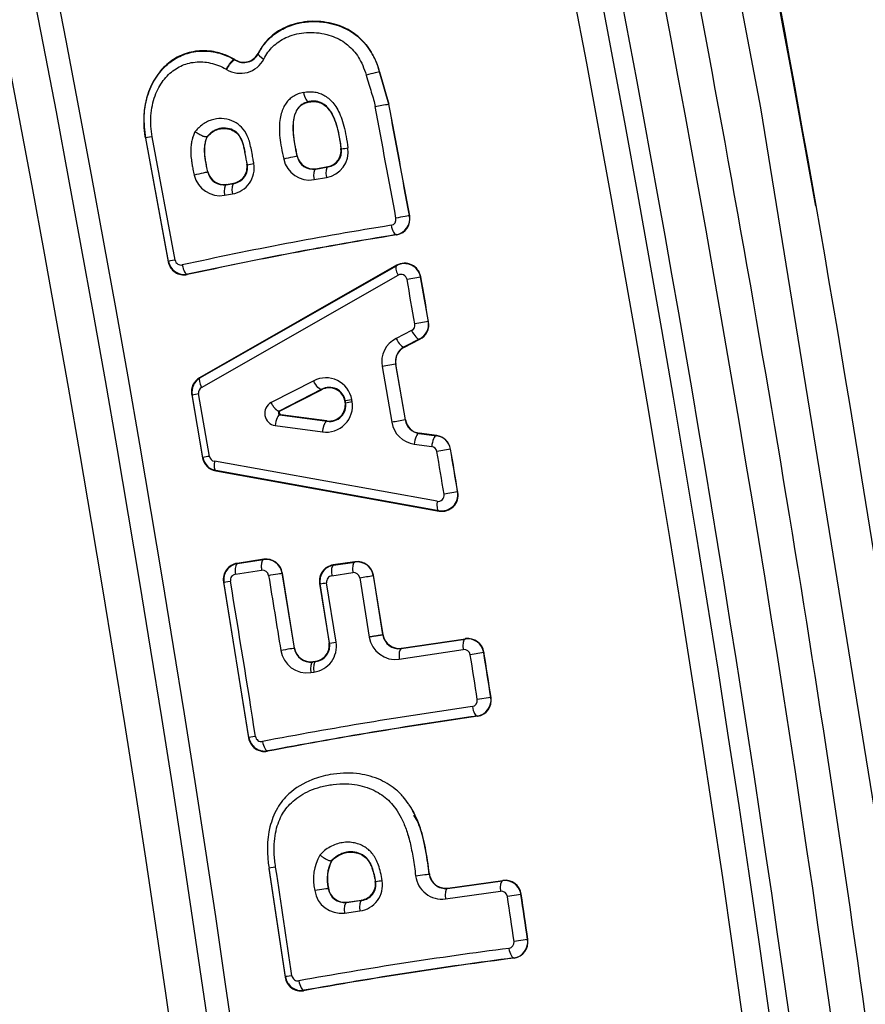
# Model space of a CAD drawing. Units: millimetres. Extents: x 0 to 356, y 0 to 204.
# Drawn here: x 204 to 208, y 146 to 150 of the extents above; entities that cross this region are included whole.
import ezdxf
from ezdxf import colors
from ezdxf.entities.mleader import LeaderData, LeaderLine
from ezdxf.enums import TextEntityAlignment as Align
from ezdxf.math import Vec2, Vec3

# ---------------------------------------------------------------- set-up
doc = ezdxf.new("R2010")
doc.units = ezdxf.units.MM
for name, color, linetype in [('C-106-PLAST-PATA', 7, 'Continuous'), ('C-106_PLAST-RESP', 7, 'Continuous'), ('Predeterminado', 7, 'Continuous')]:
    doc.layers.add(name, color=color, linetype=linetype)
doc.styles.add('SEACAD_Arial', font='arial.ttf')
doc.dimstyles.new('ISO', dxfattribs={"dimtxt": 3.125, "dimasz": 3.125, "dimexe": 1.5625, "dimexo": 0, "dimgap": 0.78125, "dimtad": 0, "dimlfac": 12.5, "dimtxsty": 'SEACAD_Arial', "dimblk1": '_SE_FILLED', "dimblk2": '_SE_FILLED', "dimsah": 1, "dimcen": 1.5625, "dimadec": 1, "dimazin": 0, "dimtfac": 0.5, "dimtmove": 0, "dimatfit": 3, "dimfxl": 1, "dimarcsym": 0})

# ---------------------------------------------------------------- blocks, each defined once
blk = doc.blocks.new('SE1')
at = {"layer": 'C-106-PLAST-PATA', "color": 7, "linetype": 'Continuous'}
for p, q in [((207.0611, 150.1587), (207.2402, 149.2104)), ((205.2624, 149.4229), (205.2616, 149.4248)), ((205.1704, 149.4004), (205.17, 149.3996)), ((205.17, 149.3996), (205.1719, 149.3984)), ((205.1719, 149.3984), (205.1717, 149.3996)), ((205.1362, 149.3623), (205.1377, 149.3614)), ((205.7403, 149.352), (205.7395, 149.3517)), ((205.7395, 149.3517), (205.7761, 149.2252)), ((205.7769, 149.2253), (205.7403, 149.352)), ((205.4619, 149.2334), (205.4617, 149.2346)), ((205.7769, 149.2253), (205.7761, 149.2252)), ((207.2402, 149.2104), (207.8055, 145.7156)), ((204.8177, 149.091), (204.8193, 149.0913)), ((204.8177, 149.091), (204.9081, 148.6035)), ((204.9094, 148.6053), (204.8193, 149.0913)), ((204.9349, 148.6101), (204.8447, 149.0964)), ((205.0617, 149.0961), (205.061, 149.0966)), ((205.59, 149.049), (205.5882, 149.0503)), ((205.2194, 148.9862), (205.2175, 148.9874)), ((205.4153, 149.0195), (205.4159, 149.0204)), ((205.0632, 148.9567), (205.0638, 148.9577)), ((205.4886, 148.9691), (205.5371, 148.9776)), ((205.4886, 148.9691), (205.4895, 148.9705)), ((205.4895, 148.9705), (205.5358, 148.9785)), ((205.5371, 148.9776), (205.5358, 148.9785)), ((205.1364, 148.9074), (205.1668, 148.9127)), ((205.1364, 148.9074), (205.1372, 148.9087)), ((205.1372, 148.9087), (205.1654, 148.9137)), ((205.1668, 148.9127), (205.1654, 148.9137)), ((205.4821, 148.9273), (205.5306, 148.9357)), ((205.1298, 148.8655), (205.1603, 148.8709)), ((205.8587, 148.7847), (205.8578, 148.7853)), ((205.8081, 148.7096), (205.8067, 148.7105)), ((204.9081, 148.6035), (204.9094, 148.6053)), ((205.8073, 148.5899), (205.0314, 148.1464)), ((205.0329, 148.1457), (205.8063, 148.5878)), ((205.8073, 148.5899), (205.8063, 148.5878)), ((204.9831, 148.553), (204.984, 148.5543)), ((205.0393, 148.1087), (205.8127, 148.5509)), ((205.9014, 148.5433), (205.8482, 148.5338)), ((205.9019, 148.5446), (205.9014, 148.5433)), ((205.9324, 148.3679), (205.8792, 148.3585)), ((205.9333, 148.3675), (205.9324, 148.3679)), ((205.8664, 148.3328), (205.8052, 148.3016)), ((205.8981, 148.2995), (205.8369, 148.2682)), ((205.838, 148.2676), (205.8993, 148.2989)), ((205.8993, 148.2989), (205.8981, 148.2995)), ((205.8369, 148.2682), (205.838, 148.2676)), ((205.8032, 148.1997), (205.7499, 148.1905)), ((205.7499, 148.1905), (205.7878, 147.9712)), ((205.8032, 148.1997), (205.841, 147.9804)), ((205.8032, 148.1997), (205.804, 148.1992)), ((205.8417, 147.9811), (205.804, 148.1992)), ((205.0314, 148.1464), (205.0329, 148.1457)), ((205.4806, 148.1344), (205.3134, 148.0489)), ((205.5123, 148.1011), (205.3451, 148.0155)), ((205.3486, 148.0161), (205.5115, 148.0995)), ((205.5123, 148.1011), (205.5115, 148.0995)), ((205.0002, 148.0804), (205.0433, 147.8311)), ((205.0002, 148.0804), (205.002, 148.0796)), ((205.0446, 147.8324), (205.002, 148.0796)), ((205.0702, 147.8369), (205.0275, 148.084)), ((205.605, 148.0567), (205.6038, 148.0543)), ((205.605, 148.0567), (205.6305, 148.0611)), ((205.6064, 148.0484), (205.632, 148.0528)), ((205.3451, 148.0155), (205.3486, 148.0161)), ((205.6064, 148.0484), (205.6045, 148.0502)), ((205.3476, 148.0004), (205.3512, 148.001)), ((205.3476, 148.0004), (205.5339, 147.9755)), ((205.5326, 147.9768), (205.3512, 148.001)), ((205.5339, 147.9755), (205.5326, 147.9768)), ((205.841, 147.9804), (205.8417, 147.9811)), ((205.3289, 147.9583), (205.5151, 147.9335)), ((205.8955, 147.9272), (205.8964, 147.9281)), ((205.8955, 147.9272), (205.9642, 147.9179)), ((205.9651, 147.9189), (205.8964, 147.9281)), ((205.9651, 147.9189), (205.9642, 147.9179)), ((205.8767, 147.8851), (205.9454, 147.8759)), ((206.0192, 147.865), (205.9659, 147.856)), ((206.0199, 147.8657), (206.0192, 147.865)), ((205.0433, 147.8311), (205.0446, 147.8325)), ((205.9665, 147.6598), (205.0895, 147.8175)), ((205.0948, 147.7795), (205.0959, 147.7806)), ((205.9729, 147.6228), (205.0959, 147.7806)), ((205.0948, 147.7795), (205.9745, 147.6212)), ((206.0475, 147.6967), (205.9943, 147.6877)), ((206.0485, 147.6957), (206.0475, 147.6967)), ((205.9745, 147.6212), (205.9729, 147.6228)), ((205.284, 147.4313), (205.1789, 147.4153)), ((205.284, 147.4313), (205.283, 147.4299)), ((205.1789, 147.4153), (205.1803, 147.4143)), ((205.1803, 147.4143), (205.2831, 147.4299)), ((205.6432, 147.4218), (205.5577, 147.4089)), ((205.5577, 147.4089), (205.559, 147.4079)), ((205.559, 147.4079), (205.6422, 147.4205)), ((205.6432, 147.4218), (205.6422, 147.4205)), ((205.1729, 147.3725), (205.2756, 147.3882)), ((205.3569, 147.3776), (205.3563, 147.3767)), ((205.3563, 147.3767), (205.4044, 147.0807)), ((205.405, 147.0816), (205.3569, 147.3776)), ((205.5516, 147.3662), (205.6347, 147.3787)), ((205.662, 147.3586), (205.6996, 147.1248)), ((205.716, 147.3681), (205.7153, 147.3672)), ((205.7153, 147.3672), (205.753, 147.1334)), ((205.7536, 147.1343), (205.716, 147.3681)), ((205.1253, 147.3423), (205.2245, 146.7273)), ((205.1253, 147.3423), (205.1272, 147.341)), ((205.2258, 146.7291), (205.1272, 147.341)), ((205.5039, 147.3361), (205.5416, 147.1023)), ((205.5039, 147.3361), (205.5058, 147.3348)), ((205.5434, 147.101), (205.5058, 147.3348)), ((205.5691, 147.1051), (205.5314, 147.3389)), ((205.753, 147.1334), (205.7536, 147.1343)), ((205.4044, 147.0807), (205.405, 147.0816)), ((205.5434, 147.101), (205.569, 147.1051)), ((205.8254, 147.0792), (206.0773, 147.1172)), ((205.8264, 147.0806), (206.0782, 147.1185)), ((206.0782, 147.1185), (206.0773, 147.1172)), ((205.8179, 147.0375), (206.0698, 147.0755)), ((205.8254, 147.0792), (205.8264, 147.0806)), ((206.1504, 147.0638), (206.0971, 147.0553)), ((206.151, 147.0647), (206.1504, 147.0638)), ((205.4768, 147.0266), (205.4892, 147.0285)), ((205.4768, 147.0266), (205.4778, 147.028)), ((205.4778, 147.028), (205.4879, 147.0295)), ((205.4892, 147.0285), (205.4879, 147.0295)), ((205.4693, 146.9849), (205.4817, 146.9868)), ((206.1784, 146.887), (206.1251, 146.8786)), ((206.1793, 146.8864), (206.1784, 146.887)), ((206.1269, 146.8127), (206.1256, 146.8137)), ((205.2245, 146.7273), (205.2258, 146.7291)), ((205.2983, 146.6749), (205.2993, 146.6763)), ((205.8915, 146.3954), (205.875, 146.4231)), ((205.5518, 146.243), (205.5511, 146.2435)), ((205.3037, 146.2134), (205.3053, 146.2137)), ((205.3037, 146.2134), (205.3679, 145.7846)), ((205.3693, 145.7865), (205.3053, 146.2137)), ((205.9356, 146.1911), (205.9363, 146.192)), ((205.7251, 146.1602), (205.7233, 146.1618)), ((206.0077, 146.1346), (206.2245, 146.1649)), ((206.0087, 146.1359), (206.2255, 146.1662)), ((206.2255, 146.1662), (206.2245, 146.1649)), ((205.5383, 146.1341), (205.5389, 146.1351)), ((205.9997, 146.093), (206.2165, 146.1232)), ((206.0077, 146.1346), (206.0087, 146.1359)), ((205.6101, 146.0791), (205.6702, 146.0875)), ((205.6101, 146.0791), (205.6111, 146.0805)), ((205.6111, 146.0805), (205.6689, 146.0885)), ((205.6702, 146.0875), (205.6689, 146.0885)), ((206.297, 146.1107), (206.2436, 146.1028)), ((206.2977, 146.1116), (206.297, 146.1107)), ((205.6022, 146.0375), (205.6623, 146.0459)), ((206.3231, 145.9334), (206.2696, 145.9256)), ((206.324, 145.9327), (206.3231, 145.9334)), ((206.2707, 145.8597), (206.2694, 145.8607)), ((205.3679, 145.7846), (205.3693, 145.7865)), ((205.4411, 145.7314), (205.4421, 145.7328))]:
    blk.add_line(p, q, dxfattribs=at)
for centre, radius, start, end in [((122.9112, 133.7774), 85.8755, 10.090355, 22.061084), ((122.9112, 133.7774), 85.1939, 358.135, 21.54543), ((122.9112, 133.7774), 85.0885, 358.134998, 21.545533), ((122.9112, 133.7774), 83.0909, 358.23658, 22.057708), ((122.9112, 133.7774), 83.0004, 358.23658, 22.057708), ((122.9112, 133.7774), 82.8528, 358.23658, 22.057309), ((122.9112, 133.7774), 81.5208, 357.981758, 21.156649), ((122.9112, 133.7774), 85.5678, 7.967955, 11.011631), ((122.9112, 133.7774), 85.2705, 4.378172, 11.017302), ((122.9112, 133.7774), 85.433, 4.377507, 11.012123), ((205.2049, 149.4541), 0.0639, 238.6309, 332.6047), ((205.2058, 149.4526), 0.0639, 237.9397, 332.3313), ((205.192, 149.45), 0.1039, 238.4614, 332.8445), ((205.0784, 149.2434), 0.1819, 59.151, 59.6142), ((200.0321, 179.9809), 31.2875, 280.47993, 280.57884), ((-23.1822, 106.4847), 232.9135, 10.463856, 10.573918), ((-22.8775, 106.5409), 232.6044, 10.463667, 10.574069), ((-49.4144, 101.6137), 259.54, 10.469561, 10.568315), ((205.5135, 149.0376), 0.1033, 279.5071, 8.1635), ((205.5252, 149.0412), 0.0636, 279.5215, 8.1729), ((205.5273, 149.0401), 0.0633, 278.9127, 8.0585), ((205.5518, 149.4533), 0.4061, 275.3831, 279.0479), ((205.1433, 148.9727), 0.1032, 279.4866, 10.0703), ((205.1549, 148.9763), 0.0635, 279.5033, 10.0495), ((205.1571, 148.9752), 0.0633, 278.88, 9.979), ((204.6613, 152.187), 3.2491, 279.8893, 280.3471), ((205.4648, 149.0305), 0.1047, 192.2042, 279.5393), ((205.4785, 149.033), 0.0647, 192.0637, 278.9745), ((205.4788, 149.0339), 0.0644, 192.1344, 279.5834), ((205.1125, 148.9687), 0.1047, 193.1438, 279.5478), ((205.1263, 148.9713), 0.0647, 192.998, 278.9885), ((205.1265, 148.9722), 0.0643, 193.0536, 279.591), ((205.7809, 148.771), 0.0242, 281.3371, 10.6684), ((205.7947, 148.7735), 0.0642, 280.7849, 10.5367), ((205.7955, 148.7727), 0.0644, 281.2964, 10.7202), ((208.1603, 133.9924), 14.9448, 99.14252, 102.35335), ((208.1924, 133.8979), 15.0024, 99.14489, 102.3524), ((208.3853, 132.8808), 16.0383, 99.25211, 102.24394), ((204.9705, 148.6153), 0.0636, 190.6807, 281.3781), ((204.9721, 148.617), 0.0638, 190.5742, 280.7701), ((204.9583, 148.6145), 0.0238, 190.6798, 281.3847), ((205.8382, 148.5322), 0.0641, 10.0016, 119.7738), ((205.8385, 148.5336), 0.0644, 9.801, 118.9788), ((205.8244, 148.5298), 0.0241, 9.7342, 119.053), ((122.9112, 133.7774), 84.2396, 9.967616, 10.088697), ((122.9112, 133.7774), 84.2936, 9.967616, 10.088697), ((122.9112, 133.7774), 84.2944, 9.967218, 10.089462), ((205.8692, 148.3568), 0.0642, 296.7933, 9.9806), ((205.8698, 148.3562), 0.0645, 297.2384, 10.0538), ((205.8554, 148.3543), 0.0242, 297.2298, 10.0539), ((205.8531, 148.2085), 0.1047, 117.2274, 189.8897), ((205.8669, 148.2109), 0.0647, 117.6482, 189.9928), ((205.8675, 148.2103), 0.0645, 117.2373, 189.8823), ((205.0627, 148.0912), 0.0635, 119.5653, 189.7352), ((205.0648, 148.0905), 0.0638, 120.0223, 189.7767), ((205.5288, 148.043), 0.1033, 10.1011, 117.7923), ((205.051, 148.0881), 0.0238, 119.5495, 189.7579), ((205.5412, 148.0433), 0.0636, 10.0377, 117.8456), ((205.5426, 148.0455), 0.0633, 10.2144, 118.6237), ((204.2223, 152.7121), 4.6976, 279.5542, 279.8707), ((205.53, 148.0358), 0.1034, 261.6995, 9.4863), ((122.9112, 133.7774), 83.916, 9.792745, 9.795592), ((122.9112, 133.7774), 83.9176, 9.791279, 9.797056), ((122.9112, 133.7774), 83.9436, 9.79128, 9.797056), ((205.3363, 148.0062), 0.0484, 118.227, 261.2701), ((205.3524, 148.009), 0.00808, 118.4342, 261.0625), ((205.5418, 148.0397), 0.0636, 261.6461, 9.5498), ((205.544, 148.038), 0.0633, 260.8302, 9.4098), ((209.9312, 124.0379), 24.2894, 99.69448, 99.82186), ((205.9049, 147.9913), 0.0648, 189.6635, 261.6882), ((205.9052, 147.992), 0.0645, 189.7088, 262.1458), ((205.891, 147.9889), 0.1047, 189.7056, 262.1544), ((205.9559, 147.8543), 0.0642, 9.608, 82.5888), ((205.9563, 147.855), 0.0645, 9.5354, 82.145), ((205.9421, 147.852), 0.0242, 9.5353, 82.1536), ((122.9112, 133.7774), 84.2936, 9.504694, 9.620732), ((122.9112, 133.7774), 84.2943, 9.503929, 9.621128), ((205.1058, 147.842), 0.0635, 189.8689, 259.9892), ((206.0796, 141.9561), 5.9668, 99.73921, 99.98858), ((205.1075, 147.8434), 0.0638, 189.8548, 259.5211), ((205.0936, 147.8409), 0.0238, 189.8205, 260.0155), ((122.9112, 133.7774), 84.2395, 9.504694, 9.620732), ((205.9705, 147.6836), 0.0241, 260.5053, 9.8592), ((205.9843, 147.686), 0.0641, 259.7842, 9.5919), ((205.9851, 147.6846), 0.0643, 260.4851, 9.8873), ((205.2934, 147.3676), 0.0643, 8.9547, 98.3613), ((205.1881, 147.3524), 0.0636, 98.3217, 189.0759), ((205.1902, 147.3512), 0.0639, 98.9428, 189.1682), ((205.293, 147.3666), 0.0641, 9.1116, 98.8852), ((205.5667, 147.346), 0.0636, 98.1819, 188.9659), ((205.5688, 147.3448), 0.0638, 98.8002, 189.0539), ((205.652, 147.357), 0.0642, 9.1108, 98.7578), ((205.6523, 147.358), 0.0645, 9.0089, 98.1651), ((205.1763, 147.3489), 0.0238, 98.3116, 189.0858), ((205.2791, 147.3643), 0.0242, 9.0109, 98.3208), ((460.2955, 188.5787), 258.3011, 189.18048, 189.246984), ((205.5549, 147.3426), 0.0238, 98.1621, 188.9867), ((205.6381, 147.3548), 0.0242, 9.0186, 98.1889), ((202.7618, 165.4574), 18.3297, 279.1038, 279.27262), ((143.3312, 137.0666), 62.6702, 8.873038, 9.439735), ((205.132, 149.7872), 2.4807, 278.6662, 279.2656), ((205.803, 147.1411), 0.1047, 188.9738, 278.1976), ((205.8169, 147.1433), 0.0647, 188.8688, 277.613), ((205.8173, 147.1444), 0.0645, 189.0064, 278.1586), ((205.4686, 147.0917), 0.0644, 189.0324, 278.177), ((205.4671, 147.089), 0.1033, 278.1693, 8.9672), ((205.4788, 147.0924), 0.0635, 278.1792, 8.9701), ((205.4809, 147.0912), 0.0633, 277.5549, 8.8869), ((206.087, 147.0538), 0.0642, 9.0337, 98.7531), ((206.0874, 147.0547), 0.0645, 8.9334, 98.1581), ((205.4544, 147.0885), 0.1047, 189.028, 278.2018), ((205.4682, 147.0907), 0.0647, 188.8763, 277.6363), ((206.0732, 147.0516), 0.0242, 8.899, 98.2006), ((122.9112, 133.7774), 84.2389, 8.947234, 9.068906), ((122.9112, 133.7774), 84.2929, 8.947234, 9.068906), ((122.9112, 133.7774), 84.2937, 8.946701, 9.06944), ((208.6432, 129.0432), 17.9878, 98.11072, 100.77915), ((206.1012, 146.8748), 0.0242, 279.9937, 9.1156), ((206.115, 146.877), 0.0642, 279.4426, 8.9821), ((206.1158, 146.8761), 0.0644, 279.9528, 9.1665), ((208.6809, 128.9017), 18.0922, 98.11529, 100.77578), ((208.8861, 127.6676), 19.3441, 98.20439, 100.68566), ((205.2749, 146.737), 0.0238, 189.2122, 280.0418), ((205.2872, 146.7375), 0.0635, 189.216, 280.0331), ((205.2888, 146.7392), 0.0638, 189.126, 279.4073), ((205.7051, 146.2878), 0.4067, 167.2376, 190.4976), ((205.6671, 146.1707), 0.1876, 149.4773, 193.7705), ((205.6904, 146.1718), 0.1567, 152.7428, 193.9066), ((205.6878, 146.1721), 0.1534, 152.4478, 193.9564), ((174.423, 141.3686), 31.2859, 8.12483, 8.9167), ((205.9999, 146.1988), 0.0647, 186.8408, 276.9666), ((206.0002, 146.1997), 0.0644, 186.9198, 277.5985), ((205.6488, 146.1482), 0.1032, 277.4974, 9.1358), ((205.6606, 146.1515), 0.0635, 277.5106, 9.3114), ((205.6627, 146.1503), 0.0633, 276.8823, 9.0512), ((205.9302, 145.0403), 1.1386, 99.0709, 100.3773), ((205.986, 146.1968), 0.1047, 186.9635, 277.549), ((206.2336, 146.1014), 0.0641, 25.3994, 98.1584), ((206.2339, 146.1023), 0.0645, 8.2778, 97.5245), ((205.5884, 146.1413), 0.1047, 188.358, 277.5435), ((205.6023, 146.1433), 0.0647, 188.2269, 276.9697), ((205.6026, 146.1443), 0.0644, 188.2134, 277.5907), ((206.2197, 146.0993), 0.0242, 8.2439, 97.5671), ((206.2334, 146.1012), 0.0643, 13.5435, 25.4771), ((206.2335, 146.1012), 0.0642, 8.4374, 13.5441), ((122.9112, 133.7774), 84.239, 8.29159, 8.413395), ((122.9112, 133.7774), 84.293, 8.29159, 8.413395), ((122.9112, 133.7774), 84.2938, 8.291058, 8.413929), ((206.2457, 145.922), 0.0242, 279.3554, 8.4597), ((206.2596, 145.9241), 0.0642, 278.8044, 8.3264), ((206.2603, 145.9232), 0.0644, 279.3147, 8.5107), ((208.3013, 129.8848), 16.1443, 97.30083, 100.27202), ((208.3355, 129.7549), 16.2366, 97.30579, 100.26838), ((208.5054, 128.6543), 17.3511, 97.40428, 100.16874), ((205.4308, 145.7941), 0.0635, 188.5892, 279.3965), ((205.4324, 145.7959), 0.0638, 188.4991, 278.7704), ((205.4185, 145.7938), 0.0238, 188.5854, 279.4049)]:
    blk.add_arc(centre, radius, start, end, dxfattribs=at)
for centre, major_axis, ratio, start_param, end_param in [((205.2982, 149.4052), (-0.0357, 0.018), 0.222119, 0.026826, 1.288744), ((205.701, 149.3412), (0.0386, 0.0105), 0.030302, 0.026192, 1.927873), ((205.4543, 149.2739), (0.0078, -0.0392), 0.350671, 4.711704, 6.255229), ((204.8585, 149.099), (-0.0393, -0.0077), 0.003156, -1.212536, -0.026184), ((205.3763, 149.0109), (0.0391, 0.0086), 0.012439, 0.026182, 1.928901), ((205.0243, 148.9475), (0.0389, 0.0092), 0.018563, 0.026184, 1.928647), ((205.4959, 148.9298), (-0.0069, 0.0394), 0.350677, 0.027956, 1.573854), ((205.5444, 148.9383), (-0.0069, 0.0394), 0.350677, 0.027955, 1.57385), ((205.1436, 148.8681), (-0.0069, 0.0394), 0.350676, 0.027956, 1.573868), ((205.1741, 148.8734), (-0.0069, 0.0394), 0.350676, 0.027955, 1.573862), ((205.8185, 148.778), (0.0393, 0.0073), 0.0016, 0.02618, 1.929098), ((205.7995, 148.7498), (0.0076, -0.0393), 0.350664, 4.70795, 6.25523), ((204.9487, 148.6126), (-0.0393, -0.0073), 0.001653, -1.212494, -0.02618), ((204.9768, 148.5937), (0.0076, -0.0393), 0.350662, 4.707837, 6.25523), ((205.8265, 148.5533), (-0.0199, 0.0347), 0.332584, 0.02776, 1.452586), ((205.8803, 148.3353), (0.0182, -0.0356), 0.337014, 4.609206, 6.255378), ((205.819, 148.304), (0.0182, -0.0356), 0.336992, 4.609126, 6.255378), ((205.0531, 148.1112), (-0.0199, 0.0347), 0.332201, 0.027757, 1.451388), ((205.8906, 147.8875), (0.0053, 0.0396), 0.336658, 0.027803, 1.675276), ((205.9592, 147.8783), (0.0053, 0.0396), 0.336681, 0.027804, 1.675194), ((205.1034, 147.8199), (-0.0071, -0.0394), 0.332134, 4.832007, 6.255429), ((205.9804, 147.6621), (-0.0071, -0.0394), 0.332518, 4.830806, 6.255425), ((205.5654, 147.3684), (-0.006, 0.0396), 0.350661, 0.027955, 1.575436), ((205.6485, 147.381), (-0.006, 0.0396), 0.350661, 0.027956, 1.575435), ((205.3168, 147.3703), (0.0395, 0.0064), 0.001225, 4.354085, 6.257006), ((205.1666, 147.3474), (-0.0395, -0.0064), 0.000688, 0.02618, 1.212496), ((206.0836, 147.0777), (-0.006, 0.0396), 0.350676, 0.027956, 1.573928), ((205.3649, 147.0743), (0.0395, 0.0064), 0.000204, 0.026178, 1.929106), ((205.8318, 147.0397), (-0.006, 0.0396), 0.350676, 0.027956, 1.573937), ((205.4832, 146.9871), (-0.006, 0.0396), 0.350676, 0.027956, 1.573917), ((205.4956, 146.989), (-0.006, 0.0396), 0.350676, 0.027955, 1.573913), ((206.1193, 146.8532), (0.0067, -0.0394), 0.350666, 4.708153, 6.25523), ((205.2653, 146.7354), (-0.0395, -0.0063), 0.000615, -1.21249, -0.02618), ((205.293, 146.7157), (0.0067, -0.0394), 0.350665, 4.708055, 6.25523), ((205.3447, 146.22), (-0.0395, -0.0063), 0.003519, -1.212507, -0.02618), ((205.8959, 146.1862), (0.0397, 0.005), 0.009, 4.354186, 6.257012), ((206.2304, 146.1253), (-0.0055, 0.0396), 0.350677, 0.027956, 1.573792), ((205.4987, 146.1282), (0.0396, 0.0059), 0.000108, 0.026182, 1.929106), ((206.0136, 146.0951), (-0.0055, 0.0396), 0.350677, 0.027956, 1.573799), ((205.616, 146.0396), (-0.0055, 0.0396), 0.350676, 0.027956, 1.573936), ((205.6761, 146.0479), (-0.0055, 0.0396), 0.350676, 0.027955, 1.57393), ((206.2635, 145.9002), (0.0062, -0.0395), 0.350665, 4.708045, 6.25523), ((205.4088, 145.7923), (-0.0396, -0.0058), 0.000803, -1.212491, -0.02618), ((205.4363, 145.7723), (0.0063, -0.0395), 0.350664, 4.70794, 6.25523)]:
    blk.add_ellipse(centre, major_axis=major_axis, ratio=ratio, start_param=start_param, end_param=end_param, dxfattribs=at)
for points, knots in [([(205.7403, 149.352), (205.7375, 149.3611), (205.7322, 149.3791), (205.7213, 149.4049), (205.707, 149.432), (205.6875, 149.4599), (205.6619, 149.4867), (205.6322, 149.5096), (205.599, 149.5278), (205.5611, 149.5415), (205.5059, 149.5525), (205.45, 149.5518), (205.3964, 149.539), (205.3601, 149.5243), (205.3273, 149.5041), (205.3057, 149.4854), (205.2918, 149.4702), (205.2831, 149.4593), (205.2751, 149.4481), (205.2679, 149.4366), (205.2637, 149.4287), (205.2616, 149.4248)], [0, 0, 0, 0, 0.044248, 0.087524, 0.129712, 0.187401, 0.246781, 0.304807, 0.366391, 0.42875, 0.500671, 0.642861, 0.700975, 0.773657, 0.835612, 0.889645, 0.912622, 0.935156, 0.957238, 0.978858, 1, 1, 1, 1]), ([(205.2624, 149.4229), (205.2667, 149.4308), (205.2754, 149.4467), (205.2919, 149.4687), (205.3112, 149.4889), (205.3336, 149.5065), (205.3591, 149.5218), (205.3922, 149.5363), (205.4352, 149.5478), (205.48, 149.5511), (205.5233, 149.548), (205.5609, 149.5405), (205.5983, 149.5271), (205.6311, 149.5092), (205.6604, 149.4868), (205.6859, 149.4605), (205.7028, 149.4368), (205.7133, 149.4183), (205.7196, 149.4061), (205.7253, 149.3932), (205.7306, 149.3799), (205.7354, 149.366), (205.7381, 149.3565), (205.7395, 149.3517)], [0, 0, 0, 0, 0.04292, 0.08696, 0.132037, 0.178189, 0.225527, 0.277357, 0.355631, 0.444259, 0.498193, 0.569536, 0.631621, 0.691567, 0.749495, 0.808238, 0.865928, 0.887131, 0.908804, 0.930945, 0.953543, 0.976573, 1, 1, 1, 1]), ([(205.1704, 149.4004), (205.1636, 149.4041), (205.1495, 149.4119), (205.1266, 149.4213), (205.1, 149.4295), (205.068, 149.4351), (205.0329, 149.4358), (204.998, 149.4307), (204.9553, 149.4178), (204.906, 149.3886), (204.8658, 149.3443), (204.841, 149.3008), (204.8294, 149.2714), (204.8227, 149.2486), (204.8189, 149.233), (204.8159, 149.2174), (204.8136, 149.2016), (204.812, 149.1857), (204.8112, 149.1699), (204.811, 149.154), (204.8116, 149.1381), (204.8129, 149.1223), (204.8149, 149.1066), (204.8168, 149.0962), (204.8177, 149.091)], [0, 0, 0, 0, 0.039011, 0.080355, 0.123971, 0.17983, 0.244779, 0.30286, 0.359639, 0.472413, 0.590557, 0.654588, 0.718728, 0.744689, 0.770563, 0.79634, 0.822023, 0.847623, 0.873151, 0.898615, 0.924025, 0.949388, 0.974711, 1, 1, 1, 1]), ([(204.8193, 149.0913), (204.8157, 149.1206), (204.8086, 149.1798), (204.8254, 149.2644), (204.8598, 149.3362), (204.9085, 149.3888), (204.9576, 149.4174), (204.9999, 149.4299), (205.0446, 149.4362), (205.0917, 149.4316), (205.1373, 149.4169), (205.1592, 149.4053), (205.17, 149.3996)], [0, 0, 0, 0, 0.143103, 0.289651, 0.416766, 0.534688, 0.64537, 0.701208, 0.758561, 0.875245, 0.93883, 1, 1, 1, 1]), ([(205.17, 149.3996), (205.1688, 149.3997), (205.1665, 149.4), (205.1614, 149.3968), (205.1561, 149.3918), (205.1509, 149.3857), (205.1462, 149.3793), (205.1422, 149.3731), (205.1389, 149.3675), (205.1371, 149.3639), (205.1362, 149.3623)], [0, 0, 0, 0, 0.171112, 0.329089, 0.473907, 0.605548, 0.723993, 0.829226, 0.921233, 1, 1, 1, 1]), ([(205.4617, 149.2346), (205.459, 149.2339), (205.4524, 149.2324), (205.4417, 149.2281), (205.4318, 149.222), (205.4213, 149.2126), (205.4112, 149.198), (205.4027, 149.1745), (205.3986, 149.1443), (205.3995, 149.1134), (205.403, 149.0825), (205.4082, 149.0525), (205.4128, 149.031), (205.4153, 149.0195)], [0, 0, 0, 0, 0.037164, 0.091628, 0.154446, 0.193066, 0.280921, 0.376863, 0.495171, 0.640494, 0.741233, 0.860947, 1, 1, 1, 1]), ([(205.4159, 149.0204), (205.4125, 149.0362), (205.4066, 149.0641), (205.4009, 149.1041), (205.3993, 149.1385), (205.4023, 149.1688), (205.4101, 149.1941), (205.4207, 149.2108), (205.4317, 149.2206), (205.4387, 149.225), (205.4446, 149.2279), (205.4492, 149.2298), (205.4551, 149.2318), (205.4595, 149.2328), (205.4619, 149.2334)], [0, 0, 0, 0, 0.196092, 0.34657, 0.490109, 0.613513, 0.716368, 0.813577, 0.856138, 0.903289, 0.919399, 0.940894, 0.967784, 1, 1, 1, 1]), ([(205.59, 149.049), (205.5873, 149.0666), (205.5827, 149.0976), (205.5728, 149.1405), (205.5605, 149.1749), (205.545, 149.2019), (205.5271, 149.2208), (205.5117, 149.2302), (205.4984, 149.2347), (205.489, 149.2363), (205.4792, 149.2366), (205.4707, 149.2361), (205.4648, 149.2351), (205.4617, 149.2346)], [0, 0, 0, 0, 0.201841, 0.355857, 0.4989, 0.615202, 0.710273, 0.80093, 0.834094, 0.89068, 0.923141, 0.959616, 1, 1, 1, 1]), ([(205.4619, 149.2334), (205.4669, 149.2342), (205.4749, 149.2354), (205.4903, 149.2351), (205.5086, 149.231), (205.5289, 149.2175), (205.5466, 149.197), (205.561, 149.1695), (205.5727, 149.1351), (205.5815, 149.0946), (205.5859, 149.0656), (205.5882, 149.0503)], [0, 0, 0, 0, 0.062664, 0.101176, 0.192989, 0.291689, 0.391486, 0.513823, 0.655848, 0.817275, 1, 1, 1, 1]), ([(205.2449, 148.9907), (205.2442, 148.9949), (205.2422, 149.0058), (205.2386, 149.0262), (205.2342, 149.0514), (205.2282, 149.0773), (205.2176, 149.1059), (205.1992, 149.1346), (205.1558, 149.1664), (205.1063, 149.1715), (205.0675, 149.159), (205.0483, 149.1488), (205.0343, 149.1381), (205.0248, 149.1288), (205.019, 149.1228), (205.0155, 149.1185), (205.0137, 149.1164)], [0, 0, 0, 0, 0.034357, 0.089526, 0.166617, 0.241144, 0.304173, 0.412457, 0.513218, 0.744659, 0.803735, 0.864365, 0.929686, 0.953409, 0.97684, 1, 1, 1, 1]), ([(205.0137, 149.1164), (205.0113, 149.1116), (205.0064, 149.1015), (205.0013, 149.0848), (204.9978, 149.0664), (204.9962, 149.0464), (204.9967, 149.0239), (204.999, 149.0037), (205.0021, 148.9847), (205.0056, 148.9664), (205.0088, 148.9527), (205.0105, 148.9449)], [0, 0, 0, 0, 0.093803, 0.194267, 0.301298, 0.414764, 0.536325, 0.684405, 0.759525, 0.864926, 1, 1, 1, 1]), ([(205.0607, 149.0964), (205.0599, 149.096), (205.0585, 149.0952), (205.0543, 149.0954), (205.0492, 149.0966), (205.0428, 149.099), (205.0357, 149.1024), (205.0287, 149.1062), (205.0226, 149.1101), (205.0177, 149.1134), (205.0149, 149.1155), (205.0137, 149.1164)], [0, 0, 0, 0, 0.135355, 0.250263, 0.376291, 0.499995, 0.626394, 0.749929, 0.849709, 0.93267, 1, 1, 1, 1]), ([(205.2194, 148.9862), (205.2167, 149.0011), (205.2125, 149.0247), (205.2075, 149.0524), (205.2015, 149.0751), (205.1942, 149.0928), (205.183, 149.1078), (205.17, 149.1197), (205.1479, 149.1298), (205.1228, 149.1314), (205.1025, 149.1268), (205.0904, 149.1213), (205.0811, 149.1154), (205.074, 149.1099), (205.0671, 149.1036), (205.0628, 149.0988), (205.0607, 149.0964)], [0, 0, 0, 0, 0.160556, 0.254424, 0.297403, 0.408668, 0.454941, 0.499965, 0.606651, 0.732741, 0.795978, 0.858568, 0.892391, 0.927245, 0.963137, 1, 1, 1, 1]), ([(205.0617, 149.0961), (205.0656, 149.1003), (205.0738, 149.1091), (205.0868, 149.1183), (205.1019, 149.1255), (205.122, 149.1302), (205.148, 149.1283), (205.17, 149.1181), (205.1833, 149.1053), (205.1943, 149.0892), (205.204, 149.0633), (205.2104, 149.0271), (205.215, 149.0012), (205.2175, 148.9874)], [0, 0, 0, 0, 0.066727, 0.139826, 0.185726, 0.264108, 0.38208, 0.488811, 0.539094, 0.59141, 0.706684, 0.84398, 1, 1, 1, 1]), ([(205.061, 149.0966), (205.0593, 149.0927), (205.0558, 149.0846), (205.0525, 149.0709), (205.0505, 149.0557), (205.0501, 149.0397), (205.0511, 149.0222), (205.0537, 149.0029), (205.0577, 148.9807), (205.0613, 148.965), (205.0632, 148.9567)], [0, 0, 0, 0, 0.092325, 0.192051, 0.299469, 0.414281, 0.529129, 0.664669, 0.821398, 1, 1, 1, 1]), ([(205.0638, 148.9577), (205.0605, 148.9727), (205.0545, 148.9991), (205.0511, 149.0291), (205.051, 149.0468), (205.0515, 149.0558), (205.0524, 149.0645), (205.0539, 149.073), (205.0559, 149.0811), (205.0584, 149.0889), (205.0606, 149.0937), (205.0617, 149.0961)], [0, 0, 0, 0, 0.325454, 0.57322, 0.637973, 0.701536, 0.763999, 0.82519, 0.884951, 0.943212, 1, 1, 1, 1]), ([(205.5123, 148.1011), (205.5089, 148.0997), (205.5033, 148.1025), (205.4915, 148.115), (205.4852, 148.1245), (205.4806, 148.1344)], [0, 0, 0, 0, 0.5, 0.5, 1, 1, 1, 1]), ([(205.3451, 148.0155), (205.3441, 148.0148), (205.3424, 148.0136), (205.3413, 148.0099), (205.3417, 148.0056), (205.3442, 148.0013), (205.3464, 148.0008), (205.3476, 148.0004)], [0, 0, 0, 0, 0.261346, 0.454283, 0.502636, 0.705718, 1, 1, 1, 1]), ([(205.3476, 148.0004), (205.3439, 148.0006), (205.3397, 147.9961), (205.3327, 147.9803), (205.33, 147.9692), (205.3289, 147.9583)], [0, 0, 0, 0, 0.5, 0.5, 1, 1, 1, 1]), ([(205.1803, 147.4143), (205.1768, 147.4134), (205.1739, 147.4085), (205.1712, 147.3931), (205.1713, 147.3827), (205.1729, 147.3725)], [0, 0, 0, 0, 0.5, 0.5, 1, 1, 1, 1]), ([(205.8541, 146.4676), (205.8473, 146.477), (205.832, 146.4982), (205.794, 146.5349), (205.7327, 146.5707), (205.6441, 146.5921), (205.5549, 146.5874), (205.4629, 146.563), (205.3887, 146.5187), (205.3413, 146.4611), (205.3193, 146.4153), (205.312, 146.3898), (205.3085, 146.3776)], [0, 0, 0, 0, 0.049751, 0.112446, 0.227507, 0.356449, 0.511748, 0.624154, 0.78163, 0.886321, 0.94535, 1, 1, 1, 1]), ([(205.9356, 146.1911), (205.9337, 146.2059), (205.9299, 146.2355), (205.9211, 146.2907), (205.9098, 146.3426), (205.8946, 146.3884), (205.8841, 146.4138), (205.8753, 146.4318), (205.8685, 146.4445), (205.8616, 146.4562), (205.8566, 146.4638), (205.8541, 146.4676)], [0, 0, 0, 0, 0.153106, 0.307367, 0.575225, 0.699025, 0.804029, 0.858968, 0.905924, 0.952712, 1, 1, 1, 1]), ([(205.9363, 146.192), (205.9317, 146.2266), (205.923, 146.291), (205.9, 146.3835), (205.8738, 146.4392), (205.8573, 146.4644)], [0, 0, 0, 0, 0.0892675, 0.1662825, 0.2440056, 0.2440056, 0.2440056, 0.2440056]), ([(205.8465, 146.3622), (205.8515, 146.3476), (205.8611, 146.3141), (205.8726, 146.2548), (205.879, 146.2085), (205.8821, 146.1841)], [0.875, 0.875, 0.875, 0.875, 0.9130435, 0.9565217, 1, 1, 1, 1]), ([(205.7251, 146.1602), (205.7234, 146.1698), (205.7203, 146.1873), (205.7138, 146.2109), (205.7067, 146.2289), (205.6992, 146.2423), (205.6913, 146.2525), (205.6819, 146.2612), (205.6662, 146.2714), (205.6418, 146.2793), (205.6144, 146.2786), (205.593, 146.2724), (205.5798, 146.2662), (205.5705, 146.2604), (205.5634, 146.2552), (205.5568, 146.2495), (205.5528, 146.2454), (205.5509, 146.2434)], [0, 0, 0, 0, 0.105979, 0.194988, 0.267559, 0.318551, 0.365338, 0.412395, 0.466606, 0.586213, 0.719849, 0.7998, 0.8605, 0.896926, 0.932359, 0.966735, 1, 1, 1, 1]), ([(205.5518, 146.243), (205.5555, 146.2467), (205.5635, 146.2546), (205.5768, 146.2634), (205.5922, 146.271), (205.6132, 146.2772), (205.6402, 146.2781), (205.6683, 146.2694), (205.6911, 146.2526), (205.7034, 146.2326), (205.7107, 146.2145), (205.7155, 146.1989), (205.7198, 146.1811), (205.7221, 146.1685), (205.7233, 146.1618)], [0, 0, 0, 0, 0.063283, 0.135518, 0.192679, 0.273291, 0.403075, 0.519794, 0.626203, 0.733279, 0.7886, 0.851441, 0.921837, 1, 1, 1, 1]), ([(205.5509, 146.2434), (205.5506, 146.2432), (205.5499, 146.2427), (205.548, 146.2423), (205.5434, 146.2427), (205.5355, 146.2456), (205.5265, 146.2506), (205.5199, 146.2548), (205.5142, 146.2589), (205.5095, 146.2625), (205.5068, 146.2649), (205.5055, 146.266)], [0, 0, 0, 0, 0.061345, 0.125665, 0.250743, 0.499337, 0.625791, 0.749564, 0.842708, 0.926118, 1, 1, 1, 1])]:
    blk.add_open_spline(points, degree=3, knots=knots, dxfattribs=at)
for points in [[(205.2844, 149.4026), (205.2893, 149.4122), (205.3002, 149.4299), (205.3197, 149.4525), (205.3422, 149.4711), (205.3707, 149.4874), (205.4047, 149.5), (205.4415, 149.507), (205.482, 149.5081), (205.5233, 149.5026), (205.5589, 149.4918), (205.5884, 149.4774), (205.6149, 149.4587), (205.6386, 149.4354), (205.6574, 149.4101), (205.6741, 149.3785), (205.6833, 149.3527), (205.6872, 149.3386)], [(204.8447, 149.0964), (204.842, 149.1101), (204.8386, 149.1375), (204.8388, 149.1794), (204.8447, 149.2206), (204.8555, 149.2584), (204.8701, 149.2907), (204.8875, 149.3179), (204.9085, 149.3416), (204.9325, 149.3613), (204.9572, 149.3755), (204.9837, 149.3855), (205.0136, 149.3913), (205.0437, 149.392), (205.0742, 149.3878), (205.1061, 149.378), (205.1263, 149.3681), (205.1362, 149.3623)], [(205.6872, 149.3386), (205.6905, 149.3264), (205.6974, 149.3031), (205.7077, 149.2715), (205.7169, 149.2422), (205.7214, 149.2241), (205.723, 149.2153)], [(205.4405, 149.2711), (205.4329, 149.2696), (205.4185, 149.2655), (205.3995, 149.2555), (205.3844, 149.2437), (205.3717, 149.2291), (205.3608, 149.2109), (205.3522, 149.1884), (205.3466, 149.1613), (205.3448, 149.1295), (205.3469, 149.0933), (205.353, 149.053), (205.3591, 149.0237), (205.3625, 149.0084)], [(205.4405, 149.2711), (205.4482, 149.2727), (205.4632, 149.2746), (205.4863, 149.2729), (205.5062, 149.2676), (205.5249, 149.2585), (205.5432, 149.2448), (205.5601, 149.2268), (205.5755, 149.2035), (205.5889, 149.1742), (205.6001, 149.1391), (205.6088, 149.0984), (205.6134, 149.0682), (205.6157, 149.0522)], [(205.3309, 146.2179), (205.3278, 146.2371), (205.324, 146.2732), (205.325, 146.3208), (205.3316, 146.3624), (205.343, 146.399), (205.3578, 146.4293), (205.3751, 146.4541), (205.3982, 146.4782), (205.4288, 146.5014), (205.4647, 146.5205), (205.5065, 146.5353), (205.5576, 146.5452), (205.6091, 146.5476), (205.6525, 146.5431), (205.6911, 146.533), (205.7268, 146.5174), (205.757, 146.4981), (205.7809, 146.477), (205.8038, 146.4495), (205.8256, 146.4139), (205.8449, 146.3698), (205.8606, 146.3167), (205.8726, 146.2548), (205.879, 146.2085), (205.8821, 146.1841)], [(205.7507, 146.1646), (205.7488, 146.1763), (205.7446, 146.1981), (205.7362, 146.2267), (205.7259, 146.2507), (205.7137, 146.2698), (205.7003, 146.2844), (205.6836, 146.2973), (205.6637, 146.3075), (205.6416, 146.3143), (205.6179, 146.317), (205.593, 146.3154), (205.5687, 146.3094), (205.545, 146.2988), (205.5231, 146.284), (205.511, 146.2723), (205.5055, 146.266)]]:
    blk.add_open_spline(points, degree=3, dxfattribs=at)
for points, weights in [([(205.1719, 149.3985), (205.1651, 149.4016), (205.15, 149.3852), (205.1377, 149.3614)], [1.22731338322, 0.924227241775, 0.924228872268, 1.2273182747]), ([(205.3451, 148.0155), (205.3374, 148.0124), (205.324, 148.026), (205.3134, 148.0489)], [1.24525396524, 0.95603410331, 0.922614779975, 1.14499599524]), ([(205.5339, 147.9755), (205.5255, 147.976), (205.5175, 147.9581), (205.5151, 147.9335)], [1.190881612, 0.936371381507, 0.936372796007, 1.1908858555]), ([(205.283, 147.4299), (205.2749, 147.428), (205.2722, 147.4102), (205.2756, 147.3882)], [1.0941925104, 0.925985888164, 0.983063640803, 1.26542576831]), ([(205.7529, 147.1334), (205.7522, 147.1332), (205.7275, 147.1293), (205.6996, 147.1248)], [1.26542760751, 0.911523511785, 0.911524130832, 1.26542946465])]:
    blk.add_rational_spline(points, weights, degree=3, dxfattribs=at)
at = {"layer": 'C-106_PLAST-RESP', "color": 7, "linetype": 'Continuous'}
for centre, radius, start, end in [((124.2884, 134.2852), 88.3381, 8.479892, 21.047831), ((123.8716, 134.1471), 85.2566, 8.437519, 21.181728), ((124.3447, 134.2943), 84.3751, 8.439985, 12.735876)]:
    blk.add_arc(centre, radius, start, end, dxfattribs=at)
blk = doc.blocks.new('DMBLK4')
at = {"layer": 'Predeterminado', "linetype": 'Continuous'}
for points in [[(189.019, 165.0271), (190.0607, 165.0271), (189.5399, 168.1521)], [(189.019, 104.8761), (189.5399, 101.7511), (190.0607, 104.8761)]]:
    blk.add_hatch(color=7, dxfattribs=at).paths.add_polyline_path(points)
at = {"layer": 'Predeterminado', "color": 7, "linetype": 'Continuous'}
for p, q in [((198.316, 168.1521), (187.9774, 168.1521)), ((189.5399, 168.1521), (189.5399, 139.7138)), ((189.5399, 130.1894), (189.5399, 101.7511)), ((197.5851, 101.7511), (187.9774, 101.7511))]:
    blk.add_line(p, q, dxfattribs=at)
at = {"layer": 'Predeterminado', "color": 7, "linetype": 'Continuous', "style": 'SEACAD_Arial'}
blk.add_text('830', height=3.125, rotation=90, dxfattribs=at).set_placement((187.9774, 131.2831), align=Align.TOP_LEFT)
blk = doc.blocks.new('_SE_FILLED')
at = {"color": 0}
blk.add_line((0, 0), (-1, 0), dxfattribs=at)
blk.add_solid([(0, 0), (-1, -0.1665), (-1, 0.1665), (0, 0)], dxfattribs=at)
blk = doc.blocks.new('DMBLK5')
at = {"layer": 'Predeterminado', "linetype": 'Continuous'}
for points in [[(201.9105, 175.7637), (198.7855, 175.2429), (201.9105, 174.7221)], [(252.6205, 175.7637), (252.6205, 174.7221), (255.7455, 175.2429)]]:
    blk.add_hatch(color=7, dxfattribs=at).paths.add_polyline_path(points)
at = {"layer": 'Predeterminado', "color": 7, "linetype": 'Continuous'}
for p, q in [((198.7855, 168.2074), (198.7855, 176.8054)), ((255.7455, 150.3531), (255.7455, 176.8054)), ((198.7855, 175.2429), (222.5032, 175.2429)), ((232.0277, 175.2429), (255.7455, 175.2429))]:
    blk.add_line(p, q, dxfattribs=at)
at = {"layer": 'Predeterminado', "color": 7, "linetype": 'Continuous', "style": 'SEACAD_Arial'}
blk.add_text('712', height=3.125, dxfattribs=at).set_placement((223.597, 176.8054), align=Align.TOP_LEFT)
blk = doc.blocks.new('_DOT')
at = {"color": 0}
blk.add_line((0, 0), (-1, 0), dxfattribs=at)
at = {"color": 0, "const_width": 0.333}
blk.add_lwpolyline([(-0.1665, 0, 1), (0.1665, 0, 1)], format="xyb", close=True, dxfattribs=at)

msp = doc.modelspace()

# ---------------------------------------------------------------- linework, layer by layer
at = {"color": 7, "linetype": 'Continuous'}
for points in [[(202.04012, 148.48768), (203.4891, 150.87103), (208.04387, 154.93054), (210.97698, 156.45279)], [(212.76645, 149.96019), (211.08112, 149.13895), (209.45613, 147.57629), (207.43239, 144.83074)]]:
    msp.add_open_spline(points, degree=3, dxfattribs=at)

# ---------------------------------------------------------------- block references
at = {"layer": 'Predeterminado'}
msp.add_blockref('SE1', (0, 0), dxfattribs=at)

# ---------------------------------------------------------------- dimensions: what is measured, and where the dimension line sits
at = {"layer": 'Predeterminado', "color": 7, "linetype": 'Continuous'}
dim = msp.add_linear_dim(base=(255.74546, 175.24288), p1=(198.78546, 163.14106), p2=(255.74546, 99.18724), text='\\A1;<>', dimstyle='ISO', override={"dimlfac": 12.5}, dxfattribs=at)
dim.commit()
dim.dimension.update_dxf_attribs({"geometry": 'DMBLK5', "text_midpoint": (227.26546, 175.24288), "dimtype": 160})
dim = msp.add_linear_dim(base=(189.53987, 101.7511), p1=(205.88949, 168.1521), p2=(197.58515, 101.7511), angle=90, text='\\A1;<>', dimstyle='ISO', override={"dimdec": 0, "dimlfac": 12.5}, dxfattribs=at)
dim.commit()
dim.dimension.update_dxf_attribs({"geometry": 'DMBLK4', "text_midpoint": (189.53987, 134.9516), "dimtype": 160})

# ---------------------------------------------------------------- leaders
ml = msp.add_multileader_mtext('Standard', dxfattribs=at)
ml.set_content('{\\pxsm0.9;\\fCalibri|b0||i0||c0|p34;\\W1.;Documento no contractual - Document no contractual - Non-contractual document - Non-contractual document - Documento não contratual\\P}', color=256)
ml.set_leader_properties()
ml.set_arrow_properties(name='DOT')
ml.build(insert=Vec2(0, 0))
ml.multileader.update_dxf_attribs({"leader_type": 0, "has_text_frame": 1, "dogleg_length": 0, "arrow_head_size": 1.8})
ctx = ml.context
ctx.base_point, ctx.char_height, ctx.arrow_head_size, ctx.plane_x_axis, ctx.plane_y_axis = Vec3(306.22662, 35.13378), 1.8, 1.8, Vec3(0, 1), Vec3(-1, 0)
notes = []
notes.append((ctx, [(0, (0, 0, 0), (0, 0), (1, 0), 1, [])]))
ctx.mtext.insert, ctx.mtext.text_direction, ctx.mtext.rotation = Vec3(305.32662, 37.13378), Vec3(0, 1), 1.5707963
for ctx, leaders in notes:
    for number, flags, end, landing, length, lines in leaders:
        leader = LeaderData()
        leader.index, (leader.has_last_leader_line, leader.has_dogleg_vector, leader.attachment_direction) = number, flags
        leader.last_leader_point, leader.dogleg_vector, leader.dogleg_length = Vec3(end), Vec3(landing), length
        for number, points, colour, breaks in lines:
            line = LeaderLine()
            line.index, line.vertices, line.color, line.breaks = number, Vec3.list(points), colors.encode_raw_color(colour), breaks
            leader.lines.append(line)
        ctx.leaders.append(leader)

doc.saveas('drawing.dxf')
